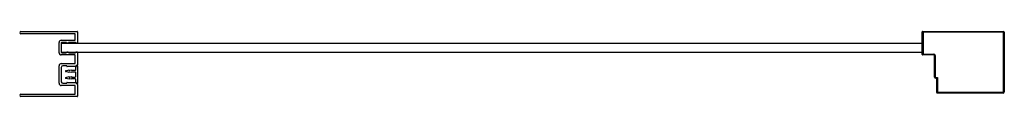
# Paper-space layout '_Bottom' of a CAD drawing. Units: millimetres. Extents: x -696 to -44, y 1929 to 1972.
import ezdxf

# ---------------------------------------------------------------- set-up
doc = ezdxf.new("R2010")
doc.units = ezdxf.units.MM

psp = doc.layouts.new('_Bottom')

# ---------------------------------------------------------------- linework, layer by layer
at = {"color": 7, "linetype": 'Continuous', "lineweight": 25}
for p, q in [((-695.08, 1972.35), (-657.83, 1972.35)), ((-659.33, 1970.85), (-695.08, 1970.85)), ((-659.03, 1966.86), (-659.03, 1970.55)), ((-657.53, 1972.05), (-657.53, 1964.86)), ((-98.28, 1957.06), (-98.28, 1972.05)), ((-97.98, 1972.35), (-44.48, 1972.35)), ((-97.78, 1971.85), (-97.78, 1957.26)), ((-43.98, 1971.85), (-97.78, 1971.85)), ((-44.48, 1932.3), (-44.48, 1972.35)), ((-43.98, 1971.85), (-43.98, 1932.3)), ((-669.78, 1958.26), (-669.78, 1965.06)), ((-668.28, 1966.56), (-659.33, 1966.56)), ((-668.28, 1964.76), (-668.28, 1958.56)), ((-668.28, 1964.66), (-98.28, 1964.66)), ((-665.07, 1965.06), (-667.98, 1965.06)), ((-663.88, 1964.56), (-664.48, 1964.56)), ((-659.02, 1965.06), (-663.29, 1965.06)), ((-657.83, 1964.56), (-658.43, 1964.56)), ((-668.28, 1958.66), (-98.28, 1958.66)), ((-659.33, 1956.76), (-668.28, 1956.76)), ((-667.98, 1958.26), (-665.07, 1958.26)), ((-664.48, 1958.76), (-663.88, 1958.76)), ((-663.29, 1958.26), (-659.02, 1958.26)), ((-659.03, 1951.4), (-659.03, 1956.46)), ((-658.43, 1958.76), (-657.83, 1958.76)), ((-657.53, 1958.46), (-657.53, 1950.29)), ((-90.58, 1956.76), (-97.98, 1956.76)), ((-97.78, 1957.26), (-90.58, 1957.26)), ((-90.58, 1957.26), (-90.58, 1956.76)), ((-89.78, 1956.46), (-90.28, 1956.46)), ((-90.28, 1942.1), (-90.28, 1956.46)), ((-89.78, 1956.46), (-89.78, 1942.1)), ((-669.78, 1938.05), (-669.78, 1949.6)), ((-668.28, 1951.1), (-659.33, 1951.1)), ((-664.92, 1949.55), (-667.28, 1949.55)), ((-659.03, 1949.05), (-664.33, 1949.05)), ((-658.05, 1949.91), (-658.82, 1949.14)), ((-658.64, 1949.01), (-657.87, 1949.78)), ((-657.53, 1949.64), (-657.53, 1937.96)), ((-668.28, 1948.55), (-668.28, 1939.05)), ((-665.31, 1946.34), (-663.03, 1946.95)), ((-663.03, 1945.15), (-665.31, 1945.76)), ((-663.03, 1946.95), (-663.03, 1946.65)), ((-663.03, 1946.65), (-662.65, 1946.65)), ((-662.65, 1945.45), (-663.03, 1945.45)), ((-663.03, 1945.45), (-663.03, 1945.15)), ((-662.65, 1946.65), (-661.53, 1946.95)), ((-661.53, 1945.15), (-662.65, 1945.45)), ((-661.53, 1946.95), (-661.53, 1946.65)), ((-661.53, 1946.65), (-659.03, 1946.65)), ((-659.03, 1945.45), (-661.53, 1945.45)), ((-661.53, 1945.45), (-661.53, 1945.15)), ((-658.73, 1946.95), (-658.73, 1948.8)), ((-658.73, 1942.45), (-658.73, 1945.15)), ((-659.33, 1936.55), (-668.28, 1936.55)), ((-667.28, 1938.05), (-664.92, 1938.05)), ((-665.31, 1941.84), (-663.03, 1942.45)), ((-663.03, 1940.65), (-665.31, 1941.26)), ((-664.33, 1938.55), (-659.03, 1938.55)), ((-663.03, 1942.45), (-663.03, 1942.15)), ((-663.03, 1942.15), (-662.65, 1942.15)), ((-662.65, 1940.95), (-663.03, 1940.95)), ((-663.03, 1940.95), (-663.03, 1940.65)), ((-662.65, 1942.15), (-661.53, 1942.45)), ((-661.53, 1940.65), (-662.65, 1940.95)), ((-661.53, 1942.45), (-661.53, 1942.15)), ((-661.53, 1942.15), (-659.03, 1942.15)), ((-659.03, 1940.95), (-661.53, 1940.95)), ((-661.53, 1940.95), (-661.53, 1940.65)), ((-659.03, 1931.05), (-659.03, 1936.25)), ((-658.82, 1938.46), (-658.05, 1937.69)), ((-658.73, 1938.8), (-658.73, 1940.65)), ((-657.87, 1937.82), (-658.64, 1938.59)), ((-657.53, 1937.31), (-657.53, 1929.55)), ((-89.78, 1942.1), (-90.28, 1942.1)), ((-89.53, 1941.85), (-88.18, 1941.85)), ((-89.53, 1941.85), (-89.53, 1941.35)), ((-88.68, 1941.35), (-89.53, 1941.35)), ((-88.68, 1931.85), (-88.68, 1941.35)), ((-88.18, 1941.85), (-88.18, 1932.05)), ((-695.08, 1930.75), (-659.33, 1930.75)), ((-44.73, 1931.55), (-88.38, 1931.55)), ((-88.18, 1932.05), (-44.73, 1932.05)), ((-44.73, 1931.55), (-44.73, 1932.05)), ((-43.98, 1932.3), (-44.48, 1932.3)), ((-657.83, 1929.25), (-695.08, 1929.25))]:
    psp.add_line(p, q, dxfattribs=at)
for centre, radius, start, end in [((-695.08, 1971.6), 0.75, 90, 270), ((-659.33, 1970.55), 0.3, 360, 90), ((-657.83, 1972.05), 0.3, 0, 90), ((-97.98, 1972.05), 0.3, 90, 180), ((-44.48, 1971.85), 0.5, 0, 90), ((-668.28, 1965.06), 1.5, 90, 180), ((-667.98, 1964.76), 0.3, 90, 180), ((-665.07, 1964.76), 0.3, 9.59407, 90), ((-664.48, 1964.86), 0.3, 189.59407, 270), ((-663.88, 1964.86), 0.3, 270, 350.40593), ((-663.29, 1964.76), 0.3, 90, 170.40593), ((-659.33, 1966.86), 0.3, 270, 0), ((-659.02, 1964.76), 0.3, 9.59407, 90), ((-658.43, 1964.86), 0.3, 189.59407, 270), ((-657.83, 1964.86), 0.3, 270, 0), ((-668.28, 1958.26), 1.5, 180, 270), ((-667.98, 1958.56), 0.3, 180, 270), ((-665.07, 1958.56), 0.3, 270, 350.40593), ((-664.48, 1958.46), 0.3, 90, 170.40593), ((-663.88, 1958.46), 0.3, 9.59407, 90), ((-663.29, 1958.56), 0.3, 189.59407, 270), ((-659.33, 1956.46), 0.3, 360, 90), ((-659.02, 1958.56), 0.3, 270, 350.40593), ((-658.43, 1958.46), 0.3, 90, 170.40593), ((-657.83, 1958.46), 0.3, 360, 90), ((-97.98, 1957.06), 0.3, 180, 270), ((-90.58, 1956.46), 0.8, 0, 90), ((-90.58, 1956.46), 0.3, 0, 90), ((-668.28, 1949.6), 1.5, 90, 180), ((-667.28, 1948.55), 1, 90, 180), ((-664.92, 1949.25), 0.3, 9.59404, 90), ((-664.33, 1949.35), 0.3, 189.59404, 270), ((-659.33, 1951.4), 0.3, 270, 0), ((-659.03, 1949.35), 0.3, 270, 314.99999), ((-657.84, 1949.69), 0.3, 89.18649, 134.99999), ((-657.73, 1949.64), 0.2, 360, 135), ((-657.83, 1950.29), 0.3, 269.18655, 0), ((-665.23, 1946.05), 0.3, 105, 255), ((-659.03, 1946.95), 0.3, 270, 0), ((-659.03, 1945.15), 0.3, 360, 90), ((-658.43, 1948.8), 0.3, 135, 180), ((-668.28, 1938.05), 1.5, 180, 270), ((-667.28, 1939.05), 1, 180, 270), ((-665.23, 1941.55), 0.3, 105, 255), ((-664.92, 1938.35), 0.3, 270, 350.40596), ((-664.33, 1938.25), 0.3, 90, 170.40596), ((-659.33, 1936.25), 0.3, 360, 90), ((-659.03, 1942.45), 0.3, 270, 0), ((-659.03, 1940.65), 0.3, 360, 90), ((-659.03, 1938.25), 0.3, 45.00001, 90), ((-658.43, 1938.8), 0.3, 180, 225), ((-657.84, 1937.91), 0.3, 225.00001, 270.81351), ((-657.73, 1937.96), 0.2, 225, 360), ((-657.83, 1937.31), 0.3, 0, 90.81345), ((-89.53, 1942.1), 0.75, 180, 270), ((-89.53, 1942.1), 0.25, 180, 270), ((-695.08, 1930), 0.75, 90, 270), ((-659.33, 1931.05), 0.3, 270, 0), ((-657.83, 1929.55), 0.3, 270, 0), ((-88.38, 1931.85), 0.3, 180, 270), ((-44.73, 1932.3), 0.25, 270, 360), ((-44.73, 1932.3), 0.75, 270, 0)]:
    psp.add_arc(centre, radius, start, end, dxfattribs=at)
for points, knots in [([(-98.28, 1972.05), (-98.28, 1972.05), (-98.27, 1972.05), (-98.25, 1972.04), (-98.2, 1972.02), (-98.12, 1971.98), (-97.97, 1971.93), (-97.85, 1971.88), (-97.78, 1971.85)], [0, 0, 0, 0, 0.115752, 0.23547, 0.359769, 0.489196, 0.742156, 1, 1, 1, 1]), ([(-97.98, 1972.35), (-97.98, 1972.35), (-97.98, 1972.34), (-97.97, 1972.32), (-97.95, 1972.27), (-97.91, 1972.18), (-97.86, 1972.04), (-97.81, 1971.91), (-97.78, 1971.85)], [0, 0, 0, 0, 0.115732, 0.235445, 0.359754, 0.489206, 0.75231, 1, 1, 1, 1]), ([(-97.78, 1957.26), (-97.85, 1957.23), (-97.97, 1957.18), (-98.12, 1957.13), (-98.2, 1957.09), (-98.25, 1957.07), (-98.27, 1957.06), (-98.28, 1957.06), (-98.28, 1957.06)], [0, 0, 0, 0, 0.257844, 0.510804, 0.640246, 0.76455, 0.884263, 1, 1, 1, 1]), ([(-97.78, 1957.26), (-97.8, 1957.22), (-97.83, 1957.14), (-97.87, 1957.02), (-97.92, 1956.92), (-97.95, 1956.84), (-97.97, 1956.79), (-97.98, 1956.76), (-97.98, 1956.76), (-97.98, 1956.76)], [0, 0, 0, 0, 0.1602098, 0.2989527, 0.5115091, 0.6407434, 0.7648604, 0.8844082, 1, 1, 1, 1]), ([(-88.18, 1941.85), (-88.25, 1941.78), (-88.39, 1941.64), (-88.54, 1941.49), (-88.63, 1941.4), (-88.67, 1941.36), (-88.68, 1941.35), (-88.68, 1941.35)], [0, 0, 0, 0, 0.31012, 0.616121, 0.758896, 0.886022, 1, 1, 1, 1]), ([(-88.68, 1931.85), (-88.68, 1931.85), (-88.67, 1931.85), (-88.65, 1931.86), (-88.6, 1931.88), (-88.51, 1931.92), (-88.37, 1931.97), (-88.24, 1932.02), (-88.18, 1932.05)], [0, 0, 0, 0, 0.115732, 0.235445, 0.359754, 0.489206, 0.75231, 1, 1, 1, 1]), ([(-88.38, 1931.55), (-88.38, 1931.55), (-88.38, 1931.56), (-88.37, 1931.58), (-88.35, 1931.63), (-88.31, 1931.71), (-88.26, 1931.86), (-88.21, 1931.98), (-88.18, 1932.05)], [0, 0, 0, 0, 0.115752, 0.23547, 0.359769, 0.489196, 0.742156, 1, 1, 1, 1])]:
    psp.add_open_spline(points, degree=3, knots=knots, dxfattribs=at)

doc.saveas('drawing.dxf')
